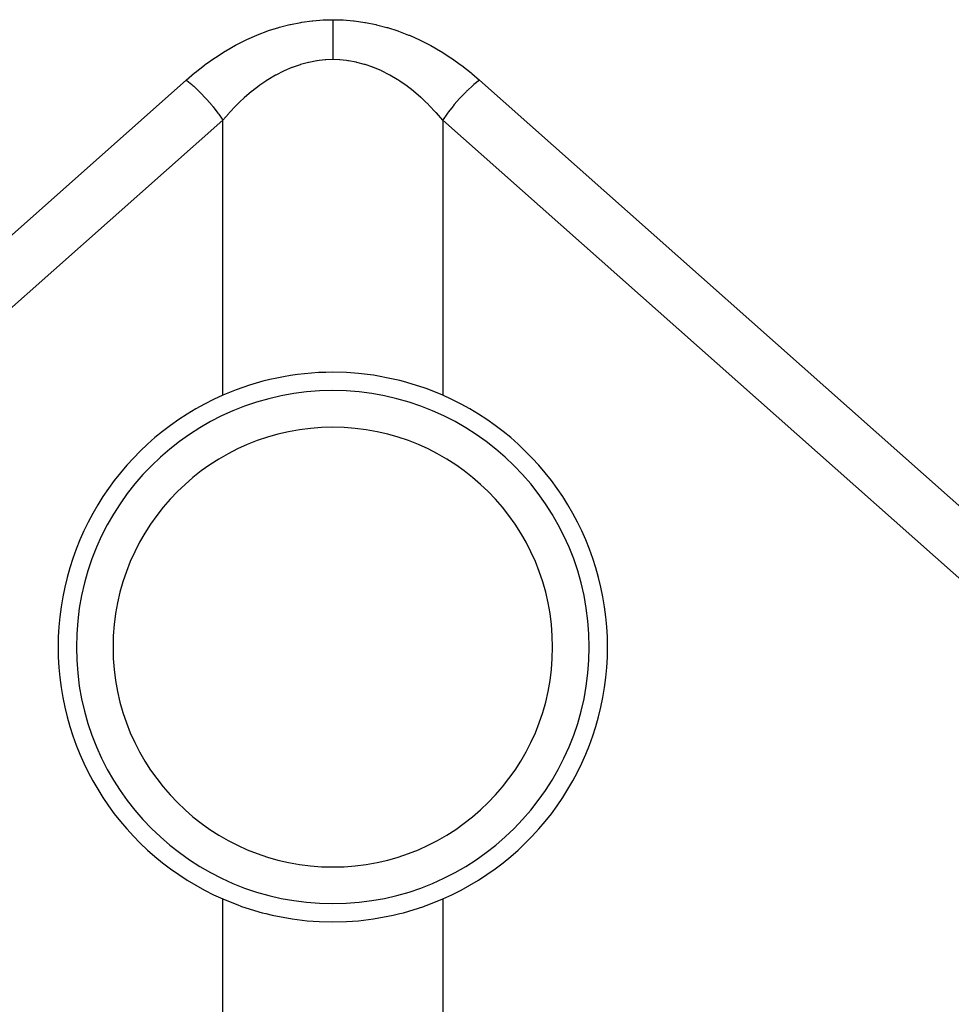
# Model space of a CAD drawing. Extents: x 24 to 819, y -401 to 283.
# Drawn here: x 345 to 370, y 71 to 98 of the extents above; entities that cross this region are included whole.
import ezdxf

# ---------------------------------------------------------------- set-up
doc = ezdxf.new("R2010")
doc.units = 0
doc.linetypes.add('DASHED', pattern=[11.05, 8.7, -2.35])
doc.layers.get('0').update_dxf_attribs({"linetype": 'CONTINUOUS'})
doc.layers.add('NEVIDI', color=4, linetype='DASHED')

msp = doc.modelspace()

# ---------------------------------------------------------------- linework, layer by layer
at = {"color": 2}
for p, q in [((353.740691, 88.490737), (353.368591, 88.5)), ((354.06919, 88.467193), (353.740691, 88.490737)), ((354.479188, 88.417323), (354.06919, 88.467193)), ((355.020034, 88.315894), (354.479188, 88.417323)), ((355.200585, 88.272768), (355.020034, 88.315894)), ((355.300921, 88.246753), (355.200585, 88.272768)), ((355.860683, 88.07386), (355.300921, 88.246753)), ((355.893751, 88.062126), (355.860683, 88.07386)), ((355.943581, 88.044113), (355.893751, 88.062126)), ((356.368591, 87.873864), (355.943581, 88.044113)), ((350.368591, 74.126136), (350.7936, 73.955887)), ((350.7936, 73.955887), (350.843429, 73.937874)), ((350.843429, 73.937874), (350.880582, 73.924702)), ((350.880582, 73.924702), (351.442981, 73.751458)), ((355.294321, 73.751405), (355.856658, 73.924661)), ((355.856658, 73.924661), (355.893751, 73.93782)), ((355.893751, 73.93782), (355.943543, 73.955831)), ((355.943543, 73.955831), (356.368591, 74.126136)), ((351.442981, 73.751458), (351.536602, 73.72723)), ((351.536602, 73.72723), (351.717152, 73.684105)), ((351.717152, 73.684105), (352.257999, 73.582676)), ((354.479181, 73.582641), (355.020023, 73.684072)), ((355.020023, 73.684072), (355.200576, 73.727163)), ((355.200576, 73.727163), (355.294321, 73.751405)), ((352.257999, 73.582676), (352.667991, 73.532807)), ((352.667991, 73.532807), (352.996491, 73.509263)), ((352.996491, 73.509263), (353.368591, 73.5)), ((353.368591, 73.5), (353.740691, 73.509159)), ((353.740691, 73.509159), (354.069179, 73.532765)), ((354.069179, 73.532765), (354.479181, 73.582641))]:
    msp.add_line(p, q, dxfattribs=at)
for radius, start, end in [(7.5, 90, 113.578178), (7.5, 113.578178, 246.421822), (7, 90, 270), (7, 270, 90), (7.5, 293.578178, 66.421822)]:
    msp.add_arc((353.368591, 81), radius, start, end, dxfattribs=at)
at = {"layer": 'NEVIDI', "color": 7, "linetype": 'CONTINUOUS'}
for p, q in [((352.518596, 98.052455), (352.8035, 98.091401)), ((352.8035, 98.091401), (352.82315, 98.093509)), ((352.82315, 98.093509), (353.108914, 98.115722)), ((353.108914, 98.115722), (353.128634, 98.11667)), ((353.128634, 98.11667), (353.368591, 98.122087)), ((353.368591, 98.122087), (353.628265, 98.115722)), ((353.368591, 98.122087), (353.368591, 98.10781)), ((353.368591, 98.10781), (353.368591, 97.989629)), ((353.628265, 98.115722), (353.648036, 98.114696)), ((353.648036, 98.114696), (353.933675, 98.091402)), ((353.933675, 98.091402), (353.953406, 98.08921)), ((353.953406, 98.08921), (354.238135, 98.049207)), ((351.317286, 97.711094), (351.594836, 97.816122)), ((351.594836, 97.816122), (351.614019, 97.822786)), ((351.614019, 97.822786), (351.894222, 97.911526)), ((351.894222, 97.911526), (351.913506, 97.917045)), ((351.913506, 97.917045), (352.195782, 97.989257)), ((352.195782, 97.989257), (352.215349, 97.993671)), ((352.215349, 97.993671), (352.499044, 98.049207)), ((352.499044, 98.049207), (352.518596, 98.052455)), ((353.368591, 97.989629), (353.368591, 97.963657)), ((353.368591, 97.963657), (353.368591, 97.937281)), ((353.368591, 97.937281), (353.368591, 97.812814)), ((353.368591, 97.812814), (353.368591, 97.785575)), ((354.238135, 98.049207), (354.257823, 98.045861)), ((354.257823, 98.045861), (354.541398, 97.989257)), ((354.541398, 97.989257), (354.56104, 97.98475)), ((354.56104, 97.98475), (354.842955, 97.911527)), ((354.842955, 97.911527), (354.862453, 97.90587)), ((354.862453, 97.90587), (355.142345, 97.816122)), ((355.142345, 97.816122), (355.161748, 97.809303)), ((355.161748, 97.809303), (355.439157, 97.703202)), ((350.732713, 97.435663), (351.004243, 97.57294)), ((351.004243, 97.57294), (351.023019, 97.581826)), ((351.023019, 97.581826), (351.298016, 97.703199)), ((351.298016, 97.703199), (351.317286, 97.711094)), ((353.368591, 97.785575), (353.368592, 97.757986)), ((353.368592, 97.757986), (353.368592, 97.628517)), ((353.368592, 97.628517), (353.368592, 97.600148)), ((353.368592, 97.600148), (353.368592, 97.571661)), ((353.368592, 97.571661), (353.368592, 97.438343)), ((355.439157, 97.703202), (355.458271, 97.695292)), ((355.458271, 97.695292), (355.732938, 97.57294)), ((355.732938, 97.57294), (355.75162, 97.564021)), ((355.75162, 97.564021), (356.023256, 97.425549)), ((350.427478, 97.261212), (350.446015, 97.272431)), ((350.446015, 97.272431), (350.71392, 97.425546)), ((350.71392, 97.425546), (350.732713, 97.435663)), ((353.368592, 97.380218), (353.368591, 97.24428)), ((353.368592, 97.438343), (353.368592, 97.409227)), ((353.368592, 97.409227), (353.368592, 97.380218)), ((356.023256, 97.425549), (356.041932, 97.415416)), ((356.041932, 97.415416), (356.309703, 97.261212)), ((349.88575, 96.895948), (350.145342, 97.080157)), ((350.145342, 97.080157), (350.163413, 97.092342)), ((350.163413, 97.092342), (350.427478, 97.261212)), ((352.996451, 97.007529), (352.944768, 97.000489)), ((353.159026, 97.023699), (352.996451, 97.007529)), ((353.173825, 97.024721), (353.159026, 97.023699)), ((353.368592, 97.031195), (353.173825, 97.024721)), ((353.368591, 97.24428), (353.368591, 97.214725)), ((353.368591, 97.214725), (353.368591, 97.185354)), ((353.368591, 97.185354), (353.368592, 97.048185)), ((353.548553, 97.025667), (353.368591, 97.031195)), ((353.368592, 97.048185), (353.368592, 97.031195)), ((353.563357, 97.024719), (353.548553, 97.025667)), ((353.740702, 97.007532), (353.563357, 97.024719)), ((353.777644, 97.002594), (353.740702, 97.007532)), ((353.792414, 97.000489), (353.777644, 97.002594)), ((356.309703, 97.261212), (356.32818, 97.249947)), ((356.32818, 97.249947), (356.59184, 97.080157)), ((356.59184, 97.080157), (356.609759, 97.067993)), ((356.609759, 97.067993), (356.869326, 96.882606)), ((349.6128, 96.683108), (349.867848, 96.882601)), ((349.867848, 96.882601), (349.88575, 96.895948)), ((352.248271, 96.814991), (352.038278, 96.725227)), ((352.257974, 96.818753), (352.248271, 96.814991)), ((352.262827, 96.820621), (352.257974, 96.818753)), ((352.474324, 96.893886), (352.262827, 96.820621)), ((352.48898, 96.898374), (352.474324, 96.893886)), ((352.701712, 96.95503), (352.48898, 96.898374)), ((352.71643, 96.958365), (352.701712, 96.95503)), ((352.930011, 96.998311), (352.71643, 96.958365)), ((352.944768, 97.000489), (352.930011, 96.998311)), ((354.006017, 96.96163), (353.792414, 97.000489)), ((354.020752, 96.958367), (354.006017, 96.96163)), ((354.233432, 96.902824), (354.020752, 96.958367)), ((354.248202, 96.898377), (354.233432, 96.902824)), ((354.459815, 96.82617), (354.248202, 96.898377)), ((354.474354, 96.820622), (354.459815, 96.82617)), ((354.479265, 96.818731), (354.474354, 96.820622)), ((354.684478, 96.731907), (354.479265, 96.818731)), ((356.869326, 96.882606), (356.887097, 96.869273)), ((356.887097, 96.869273), (357.141684, 96.66893)), ((320.937437, 71.251856), (349.368591, 96.475138)), ((349.368591, 96.475138), (349.595497, 96.66893)), ((349.368591, 96.475138), (349.384823, 96.462217)), ((349.595497, 96.66893), (349.6128, 96.683108)), ((351.581185, 96.473051), (351.536549, 96.444118)), ((351.595342, 96.482064), (351.581185, 96.473051)), ((351.801369, 96.604433), (351.595342, 96.482064)), ((351.815674, 96.612325), (351.801369, 96.604433)), ((352.023823, 96.718456), (351.815674, 96.612325)), ((352.038278, 96.725227), (352.023823, 96.718456)), ((354.698903, 96.725226), (354.684478, 96.731907)), ((354.907223, 96.620127), (354.698903, 96.725226)), ((354.921506, 96.612325), (354.907223, 96.620127)), ((355.127685, 96.490999), (354.921506, 96.612325)), ((355.14184, 96.482066), (355.127685, 96.490999)), ((355.200562, 96.444168), (355.14184, 96.482066)), ((357.141684, 96.66893), (357.15893, 96.654715)), ((357.15893, 96.654715), (357.368591, 96.475138)), ((357.368591, 96.475138), (357.221384, 96.352969)), ((357.368591, 96.475138), (385.799744, 71.251856)), ((349.384823, 96.462217), (349.518303, 96.350791)), ((349.518303, 96.350791), (349.543818, 96.328435)), ((349.543818, 96.328435), (349.571859, 96.303468)), ((349.571859, 96.303468), (349.715875, 96.168566)), ((351.363564, 96.324496), (351.162702, 96.170259)), ((351.377551, 96.334616), (351.363564, 96.324496)), ((351.536549, 96.444118), (351.377551, 96.334616)), ((355.345545, 96.344732), (355.200562, 96.444168)), ((355.359629, 96.334622), (355.345545, 96.344732)), ((355.560729, 96.181358), (355.359629, 96.334622)), ((357.193363, 96.328435), (357.036217, 96.183063)), ((357.218879, 96.350792), (357.193363, 96.328435)), ((357.221384, 96.352969), (357.218879, 96.350792)), ((349.715875, 96.168566), (349.728394, 96.156297)), ((349.728394, 96.156297), (349.755706, 96.129223)), ((349.755706, 96.129223), (349.906839, 95.971417)), ((349.906839, 95.971417), (349.933066, 95.942582)), ((349.933066, 95.942582), (350.076315, 95.776753)), ((350.937586, 95.976983), (350.843417, 95.889479)), ((350.951149, 95.989258), (350.937586, 95.976983)), ((351.148987, 96.159111), (350.951149, 95.989258)), ((351.162702, 96.170259), (351.148987, 96.159111)), ((355.574478, 96.170263), (355.560729, 96.181358)), ((355.772491, 96.001429), (355.574478, 96.170263)), ((355.786031, 95.989256), (355.772491, 96.001429)), ((355.893756, 95.889482), (355.786031, 95.989256)), ((356.83034, 95.971415), (356.685684, 95.806547)), ((356.856772, 96.000026), (356.83034, 95.971415)), ((357.008785, 96.156295), (356.856772, 96.000026)), ((357.021304, 96.168564), (357.008785, 96.156295)), ((357.036217, 96.183063), (357.021304, 96.168564)), ((350.076315, 95.776753), (350.087562, 95.763095)), ((350.087562, 95.763095), (350.100852, 95.746827)), ((350.100852, 95.746827), (350.234111, 95.575399)), ((350.729748, 95.778443), (350.538823, 95.578135)), ((350.743069, 95.791766), (350.729748, 95.778443)), ((350.843417, 95.889479), (350.743069, 95.791766)), ((355.980813, 95.804979), (355.893756, 95.889482)), ((355.994109, 95.791762), (355.980813, 95.804979)), ((356.185297, 95.592396), (355.994109, 95.791762)), ((356.649619, 95.763095), (356.525956, 95.605988)), ((356.660865, 95.776752), (356.649619, 95.763095)), ((356.685684, 95.806547), (356.660865, 95.776752)), ((350.234111, 95.575399), (350.254605, 95.547565)), ((350.254605, 95.547565), (350.256601, 95.544832)), ((350.256601, 95.544832), (350.368591, 95.384246)), ((350.525744, 95.56376), (350.368586, 95.38424)), ((350.538823, 95.578135), (350.525744, 95.56376)), ((356.198354, 95.57813), (356.185297, 95.592396)), ((356.368591, 95.38424), (356.198354, 95.57813)), ((356.380435, 95.401953), (356.368591, 95.384246)), ((356.482576, 95.547564), (356.380435, 95.401953)), ((356.50307, 95.575399), (356.482576, 95.547564)), ((356.525956, 95.605988), (356.50307, 95.575399)), ((350.368591, 95.384246), (321.937437, 70.160964)), ((350.368591, 87.873864), (350.368591, 95.384246)), ((384.799744, 70.160964), (356.368591, 95.384246)), ((356.368591, 95.384246), (356.368591, 87.873864)), ((350.368591, 53), (350.368591, 74.126136)), ((356.368591, 74.126136), (356.368591, 53))]:
    msp.add_line(p, q, dxfattribs=at)
for start, end in [(90, 270), (270, 90)]:
    msp.add_arc((353.368591, 81), 6, start, end, dxfattribs=at)

doc.saveas('drawing.dxf')
